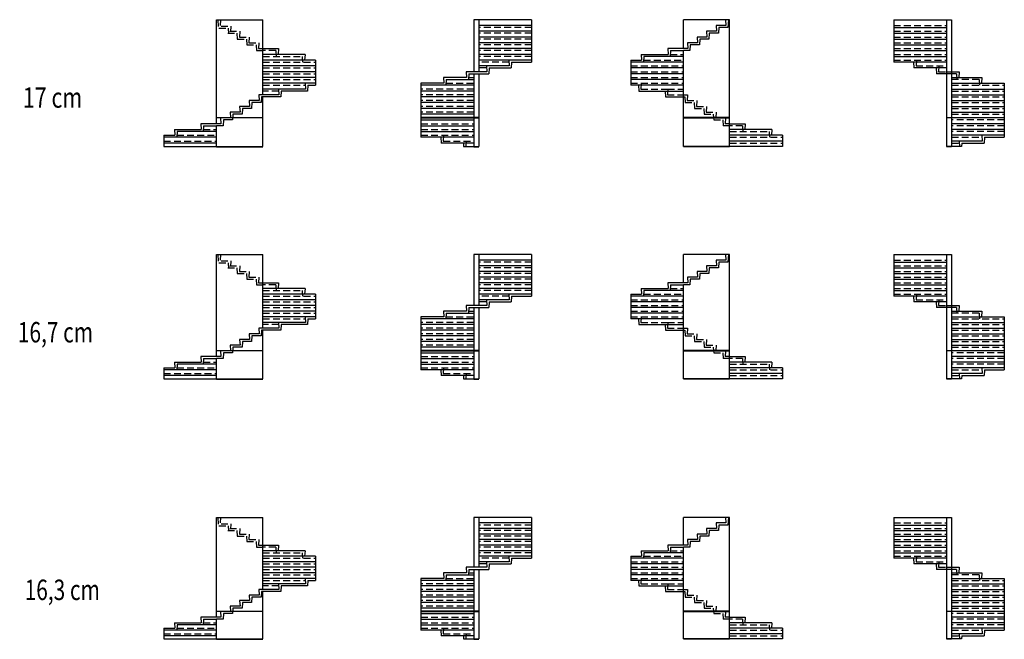
# Model space of a CAD drawing. Units: metres. Extents: x -19.9 to 36.2, y -25 to -6.8.
# Drawn here: x 7.3 to 36.2, y -25 to -6.8 of the extents above; entities that cross this region are included whole.
import ezdxf

# ---------------------------------------------------------------- set-up
doc = ezdxf.new("R2010")
doc.units = ezdxf.units.M
doc.linetypes.add('ALL_2', pattern=[0.27, 0.2, -0.07])
doc.linetypes.add('CONTINU', pattern=[0])
doc.layers.add('Standard', color=7, linetype='Continuous', lineweight=25)
doc.styles.add('ARIAL', font='arial.ttf')

msp = doc.modelspace()

# ---------------------------------------------------------------- linework, layer by layer
at = {"layer": 'Standard', "color": 7, "linetype": 'CONTINU', "lineweight": 25}
for p, q in [((13.043, -9.686), (13.043, -6.806)), ((13.043, -6.806), (14.403, -6.806)), ((14.403, -9.016), (14.403, -6.806)), ((20.603, -6.806), (20.603, -8.336)), ((22.303, -6.806), (20.603, -6.806)), ((20.753, -6.806), (20.753, -8.336)), ((22.303, -6.806), (22.303, -8.056)), ((26.768, -7.656), (26.768, -6.806)), ((28.128, -6.806), (26.768, -6.806)), ((28.008, -6.806), (28.018, -6.976)), ((28.092, -6.806), (28.078, -7.036)), ((28.128, -9.686), (28.128, -6.806)), ((32.953, -6.806), (34.653, -6.806)), ((32.953, -6.806), (32.953, -8.056)), ((34.503, -6.806), (34.503, -9.686)), ((34.653, -6.806), (34.653, -9.686)), ((22.303, -6.976), (20.753, -6.976)), ((22.303, -7.146), (20.753, -7.146)), ((27.448, -7.146), (27.458, -7.316)), ((27.738, -7.146), (27.448, -7.146)), ((27.528, -7.206), (27.518, -7.376)), ((27.798, -7.206), (27.528, -7.206)), ((28.018, -6.976), (27.728, -6.976)), ((27.728, -6.976), (27.738, -7.146)), ((27.808, -7.036), (27.798, -7.206)), ((28.078, -7.036), (27.808, -7.036)), ((32.953, -7.036), (34.503, -7.036)), ((32.953, -7.206), (34.503, -7.206)), ((22.303, -7.316), (20.753, -7.316)), ((22.303, -7.486), (20.753, -7.486)), ((27.178, -7.486), (26.888, -7.486)), ((26.888, -7.486), (26.898, -7.656)), ((27.168, -7.316), (27.178, -7.486)), ((27.458, -7.316), (27.168, -7.316)), ((27.248, -7.376), (27.238, -7.546)), ((27.518, -7.376), (27.248, -7.376)), ((32.953, -7.376), (34.503, -7.376)), ((14.273, -7.656), (14.403, -7.656)), ((14.403, -7.656), (14.863, -7.656)), ((14.863, -7.656), (14.853, -7.826)), ((22.303, -7.656), (20.753, -7.656)), ((26.308, -7.656), (26.318, -7.826)), ((26.768, -7.656), (26.308, -7.656)), ((26.388, -7.716), (26.378, -7.886)), ((26.388, -7.716), (26.768, -7.716)), ((26.898, -7.656), (26.768, -7.656)), ((26.958, -7.716), (26.768, -7.716)), ((26.768, -9.686), (26.768, -7.716)), ((26.968, -7.546), (26.958, -7.716)), ((27.238, -7.546), (26.968, -7.546)), ((32.953, -7.546), (34.503, -7.546)), ((32.953, -7.716), (34.503, -7.716)), ((15.643, -7.826), (14.403, -7.826)), ((15.953, -7.996), (14.403, -7.996)), ((15.643, -7.826), (15.633, -7.996)), ((15.953, -7.996), (15.953, -8.736)), ((22.303, -7.826), (20.753, -7.826)), ((22.303, -7.996), (20.753, -7.996)), ((21.639, -7.996), (21.649, -8.166)), ((21.719, -8.056), (21.709, -8.226)), ((21.719, -8.056), (22.303, -8.056)), ((25.218, -7.996), (25.218, -8.736)), ((25.218, -7.996), (25.538, -7.996)), ((26.768, -8.056), (25.218, -8.056)), ((25.528, -7.826), (25.538, -7.996)), ((25.528, -7.826), (26.318, -7.826)), ((25.608, -7.886), (25.598, -8.056)), ((26.768, -7.886), (25.608, -7.886)), ((32.953, -7.886), (34.503, -7.886)), ((34.503, -8.056), (32.953, -8.056)), ((33.537, -8.056), (33.547, -8.226)), ((15.953, -8.166), (14.403, -8.166)), ((15.953, -8.336), (14.403, -8.336)), ((20.382, -8.336), (20.392, -8.506)), ((20.985, -8.336), (20.382, -8.336)), ((21.649, -8.166), (20.753, -8.166)), ((20.975, -8.166), (20.985, -8.336)), ((21.055, -8.226), (21.045, -8.396)), ((21.055, -8.226), (21.709, -8.226)), ((26.768, -8.226), (25.218, -8.226)), ((34.503, -8.226), (33.547, -8.226)), ((34.201, -8.226), (34.211, -8.396)), ((34.503, -8.336), (34.653, -8.336)), ((34.653, -8.336), (34.875, -8.336)), ((34.875, -8.336), (34.865, -8.506)), ((15.953, -8.506), (14.403, -8.506)), ((15.953, -8.676), (14.403, -8.676)), ((15.643, -8.676), (15.653, -8.846)), ((19.727, -8.676), (19.053, -8.676)), ((19.053, -8.676), (19.053, -9.686)), ((19.717, -8.506), (19.727, -8.676)), ((20.392, -8.506), (19.717, -8.506)), ((19.797, -8.566), (19.787, -8.736)), ((19.797, -8.566), (20.603, -8.566)), ((20.462, -8.396), (20.452, -8.566)), ((20.462, -8.396), (21.045, -8.396)), ((20.603, -8.396), (20.603, -9.686)), ((20.753, -8.396), (20.753, -9.686)), ((26.768, -8.396), (25.218, -8.396)), ((26.768, -8.566), (25.218, -8.566)), ((34.503, -8.396), (34.211, -8.396)), ((34.653, -8.506), (35.539, -8.506)), ((34.653, -8.676), (36.203, -8.676)), ((35.539, -8.506), (35.529, -8.676)), ((36.203, -8.676), (36.203, -9.686)), ((14.863, -8.846), (14.403, -8.846)), ((14.863, -8.846), (14.873, -9.016)), ((15.653, -8.846), (14.863, -8.846)), ((14.943, -8.906), (14.933, -9.076)), ((15.713, -8.906), (14.943, -8.906)), ((15.723, -8.736), (15.713, -8.906)), ((15.723, -8.736), (15.953, -8.736)), ((20.603, -8.736), (19.053, -8.736)), ((20.603, -8.906), (19.053, -8.906)), ((26.768, -8.736), (25.218, -8.736)), ((25.448, -8.736), (25.458, -8.906)), ((25.458, -8.906), (26.768, -8.906)), ((26.228, -8.906), (26.238, -9.076)), ((34.653, -8.846), (36.203, -8.846)), ((14.003, -9.186), (14.013, -9.356)), ((14.293, -9.186), (14.003, -9.186)), ((14.083, -9.246), (14.073, -9.416)), ((14.353, -9.246), (14.083, -9.246)), ((14.283, -9.016), (14.293, -9.186)), ((14.873, -9.016), (14.283, -9.016)), ((14.363, -9.076), (14.353, -9.246)), ((14.403, -9.076), (14.363, -9.076)), ((14.933, -9.076), (14.403, -9.076)), ((14.403, -9.686), (14.403, -9.076)), ((20.603, -9.076), (19.053, -9.076)), ((20.603, -9.246), (19.053, -9.246)), ((26.238, -9.076), (26.768, -9.076)), ((34.653, -9.016), (36.203, -9.016)), ((34.653, -9.186), (36.203, -9.186)), ((13.734, -9.526), (13.444, -9.526)), ((13.444, -9.526), (13.453, -9.686)), ((13.722, -9.356), (13.732, -9.526)), ((14.012, -9.356), (13.722, -9.356)), ((13.802, -9.416), (13.792, -9.586)), ((14.072, -9.416), (13.802, -9.416)), ((20.603, -9.416), (19.053, -9.416)), ((34.653, -9.356), (36.203, -9.356)), ((34.653, -9.526), (36.203, -9.526)), ((13.043, -9.686), (14.403, -9.686)), ((13.043, -9.866), (13.043, -9.696)), ((14.403, -9.696), (13.043, -9.696)), ((13.163, -9.696), (13.173, -9.866)), ((13.243, -9.756), (13.233, -9.926)), ((13.513, -9.756), (13.243, -9.756)), ((13.516, -9.696), (13.513, -9.756)), ((13.524, -9.586), (13.518, -9.686)), ((13.794, -9.586), (13.524, -9.586)), ((14.403, -10.536), (14.403, -9.696)), ((20.603, -9.586), (19.053, -9.586)), ((20.753, -9.686), (19.053, -9.686)), ((19.053, -9.696), (20.753, -9.696)), ((19.053, -9.696), (19.053, -10.266)), ((19.053, -9.756), (20.603, -9.756)), ((20.603, -9.696), (20.603, -10.536)), ((20.753, -9.696), (20.753, -10.536)), ((28.128, -9.686), (26.768, -9.686)), ((26.768, -10.536), (26.768, -9.696)), ((26.768, -9.696), (28.128, -9.696)), ((28.128, -10.536), (28.128, -9.696)), ((34.503, -9.686), (36.203, -9.686)), ((34.503, -9.696), (34.503, -10.536)), ((36.203, -9.696), (34.503, -9.696)), ((34.653, -9.696), (34.653, -10.536)), ((36.203, -9.696), (36.203, -10.266)), ((11.803, -10.036), (11.813, -10.206)), ((11.803, -10.036), (12.593, -10.036)), ((11.883, -10.096), (11.873, -10.266)), ((13.043, -10.096), (11.883, -10.096)), ((12.583, -9.866), (12.593, -10.036)), ((13.173, -9.866), (12.583, -9.866)), ((12.663, -9.926), (12.653, -10.096)), ((12.663, -9.926), (13.043, -9.926)), ((13.233, -9.926), (13.043, -9.926)), ((13.043, -10.536), (13.043, -9.926)), ((19.053, -9.926), (20.603, -9.926)), ((19.053, -10.096), (20.603, -10.096)), ((28.128, -9.866), (28.588, -9.866)), ((29.368, -10.036), (28.128, -10.036)), ((28.588, -9.866), (28.578, -10.036)), ((29.368, -10.036), (29.358, -10.206)), ((36.203, -9.866), (34.653, -9.866)), ((36.203, -10.036), (34.653, -10.036)), ((11.493, -10.206), (11.813, -10.206)), ((11.493, -10.206), (11.493, -10.536)), ((13.043, -10.266), (11.493, -10.266)), ((20.603, -10.266), (19.053, -10.266)), ((19.637, -10.266), (19.647, -10.436)), ((29.678, -10.206), (28.128, -10.206)), ((29.678, -10.376), (28.128, -10.376)), ((29.678, -10.206), (29.678, -10.536)), ((36.203, -10.206), (34.653, -10.206)), ((35.549, -10.376), (34.653, -10.376)), ((34.875, -10.376), (34.884, -10.536)), ((35.539, -10.206), (35.549, -10.376)), ((35.619, -10.266), (35.609, -10.436)), ((35.619, -10.266), (36.203, -10.266)), ((13.043, -10.436), (11.493, -10.436)), ((11.493, -10.536), (14.403, -10.536)), ((13.043, -10.546), (14.403, -10.546)), ((20.603, -10.436), (19.647, -10.436)), ((20.301, -10.436), (20.307, -10.536)), ((20.307, -10.536), (20.753, -10.536)), ((20.603, -10.546), (20.753, -10.546)), ((29.678, -10.536), (26.768, -10.536)), ((28.128, -10.546), (26.768, -10.546)), ((34.949, -10.536), (34.503, -10.536)), ((34.653, -10.546), (34.503, -10.546)), ((34.955, -10.436), (34.949, -10.536)), ((34.955, -10.436), (35.609, -10.436)), ((13.043, -16.541), (13.043, -13.712)), ((13.043, -13.712), (14.403, -13.712)), ((14.403, -15.883), (14.403, -13.712)), ((20.603, -13.712), (20.603, -15.215)), ((22.303, -13.712), (20.603, -13.712)), ((20.753, -13.712), (20.753, -15.215)), ((22.303, -13.879), (20.753, -13.879)), ((22.303, -13.712), (22.303, -14.941)), ((26.768, -14.547), (26.768, -13.712)), ((28.128, -13.712), (26.768, -13.712)), ((28.018, -13.879), (27.728, -13.879)), ((27.728, -13.879), (27.738, -14.046)), ((28.008, -13.712), (28.018, -13.879)), ((28.092, -13.712), (28.078, -13.939)), ((28.128, -16.541), (28.128, -13.712)), ((32.953, -13.712), (34.653, -13.712)), ((32.953, -13.712), (32.953, -14.941)), ((34.503, -13.712), (34.503, -16.541)), ((34.653, -13.712), (34.653, -16.541)), ((22.303, -14.046), (20.753, -14.046)), ((27.448, -14.046), (27.458, -14.213)), ((27.738, -14.046), (27.448, -14.046)), ((27.528, -14.106), (27.518, -14.273)), ((27.798, -14.106), (27.528, -14.106)), ((27.808, -13.939), (27.798, -14.106)), ((28.078, -13.939), (27.808, -13.939)), ((32.953, -13.939), (34.503, -13.939)), ((32.953, -14.106), (34.503, -14.106)), ((22.303, -14.213), (20.753, -14.213)), ((22.303, -14.38), (20.753, -14.38)), ((27.178, -14.38), (26.888, -14.38)), ((26.888, -14.38), (26.898, -14.547)), ((26.968, -14.44), (26.958, -14.607)), ((27.238, -14.44), (26.968, -14.44)), ((27.168, -14.213), (27.178, -14.38)), ((27.458, -14.213), (27.168, -14.213)), ((27.248, -14.273), (27.238, -14.44)), ((27.518, -14.273), (27.248, -14.273)), ((32.953, -14.273), (34.503, -14.273)), ((32.953, -14.44), (34.503, -14.44)), ((14.273, -14.547), (14.403, -14.547)), ((14.403, -14.547), (14.863, -14.547)), ((15.643, -14.714), (14.403, -14.714)), ((14.863, -14.547), (14.853, -14.714)), ((15.643, -14.714), (15.633, -14.881)), ((22.303, -14.547), (20.753, -14.547)), ((22.303, -14.714), (20.753, -14.714)), ((25.528, -14.714), (25.538, -14.881)), ((25.528, -14.714), (26.318, -14.714)), ((26.308, -14.547), (26.318, -14.714)), ((26.768, -14.547), (26.308, -14.547)), ((26.388, -14.607), (26.378, -14.774)), ((26.388, -14.607), (26.768, -14.607)), ((26.898, -14.547), (26.768, -14.547)), ((26.958, -14.607), (26.768, -14.607)), ((26.768, -16.541), (26.768, -14.607)), ((32.953, -14.607), (34.503, -14.607)), ((15.953, -14.881), (14.403, -14.881)), ((15.953, -15.048), (14.403, -15.048)), ((15.953, -14.881), (15.953, -15.609)), ((22.303, -14.881), (20.753, -14.881)), ((21.649, -15.048), (20.753, -15.048)), ((20.975, -15.048), (20.985, -15.215)), ((21.639, -14.881), (21.649, -15.048)), ((21.719, -14.941), (21.709, -15.108)), ((21.719, -14.941), (22.303, -14.941)), ((25.218, -14.881), (25.218, -15.609)), ((25.218, -14.881), (25.538, -14.881)), ((26.768, -14.941), (25.218, -14.941)), ((25.608, -14.774), (25.598, -14.941)), ((26.768, -14.774), (25.608, -14.774)), ((32.953, -14.774), (34.503, -14.774)), ((34.503, -14.941), (32.953, -14.941)), ((33.537, -14.941), (33.547, -15.108)), ((15.953, -15.215), (14.403, -15.215)), ((20.382, -15.215), (20.392, -15.382)), ((20.985, -15.215), (20.382, -15.215)), ((20.462, -15.275), (20.452, -15.442)), ((20.462, -15.275), (21.045, -15.275)), ((20.603, -15.275), (20.603, -16.541)), ((20.753, -15.275), (20.753, -16.541)), ((21.055, -15.108), (21.045, -15.275)), ((21.055, -15.108), (21.709, -15.108)), ((26.768, -15.108), (25.218, -15.108)), ((26.768, -15.275), (25.218, -15.275)), ((34.503, -15.108), (33.547, -15.108)), ((34.201, -15.108), (34.211, -15.275)), ((34.503, -15.275), (34.211, -15.275)), ((34.503, -15.215), (34.653, -15.215)), ((34.653, -15.215), (34.875, -15.215)), ((34.875, -15.215), (34.865, -15.382)), ((15.953, -15.382), (14.403, -15.382)), ((15.953, -15.549), (14.403, -15.549)), ((15.643, -15.549), (15.653, -15.716)), ((15.723, -15.609), (15.713, -15.776)), ((15.723, -15.609), (15.953, -15.609)), ((19.727, -15.549), (19.053, -15.549)), ((19.053, -15.549), (19.053, -16.541)), ((20.603, -15.609), (19.053, -15.609)), ((19.717, -15.382), (19.727, -15.549)), ((20.392, -15.382), (19.717, -15.382)), ((19.797, -15.442), (19.787, -15.609)), ((19.797, -15.442), (20.603, -15.442)), ((26.768, -15.442), (25.218, -15.442)), ((26.768, -15.609), (25.218, -15.609)), ((25.448, -15.609), (25.458, -15.776)), ((34.653, -15.382), (35.539, -15.382)), ((34.653, -15.549), (36.203, -15.549)), ((35.539, -15.382), (35.529, -15.549)), ((36.203, -15.549), (36.203, -16.541)), ((14.283, -15.883), (14.293, -16.05)), ((14.873, -15.883), (14.283, -15.883)), ((14.863, -15.716), (14.403, -15.716)), ((14.863, -15.716), (14.873, -15.883)), ((15.653, -15.716), (14.863, -15.716)), ((14.943, -15.776), (14.933, -15.943)), ((15.713, -15.776), (14.943, -15.776)), ((20.603, -15.776), (19.053, -15.776)), ((25.458, -15.776), (26.768, -15.776)), ((26.228, -15.776), (26.238, -15.943)), ((34.653, -15.716), (36.203, -15.716)), ((34.653, -15.883), (36.203, -15.883)), ((14.003, -16.05), (14.013, -16.217)), ((14.293, -16.05), (14.003, -16.05)), ((14.083, -16.11), (14.073, -16.277)), ((14.353, -16.11), (14.083, -16.11)), ((14.363, -15.943), (14.353, -16.11)), ((14.403, -15.943), (14.363, -15.943)), ((14.933, -15.943), (14.403, -15.943)), ((14.403, -16.541), (14.403, -15.943)), ((20.603, -15.943), (19.053, -15.943)), ((20.603, -16.11), (19.053, -16.11)), ((26.238, -15.943), (26.768, -15.943)), ((34.653, -16.05), (36.203, -16.05)), ((13.734, -16.384), (13.444, -16.384)), ((13.444, -16.384), (13.453, -16.541)), ((13.524, -16.444), (13.518, -16.541)), ((13.794, -16.444), (13.524, -16.444)), ((13.722, -16.217), (13.732, -16.384)), ((14.012, -16.217), (13.722, -16.217)), ((13.802, -16.277), (13.792, -16.444)), ((14.072, -16.277), (13.802, -16.277)), ((20.603, -16.277), (19.053, -16.277)), ((20.603, -16.444), (19.053, -16.444)), ((34.653, -16.217), (36.203, -16.217)), ((34.653, -16.384), (36.203, -16.384)), ((12.583, -16.718), (12.593, -16.885)), ((13.173, -16.718), (12.583, -16.718)), ((12.663, -16.778), (12.653, -16.945)), ((12.663, -16.778), (13.043, -16.778)), ((13.043, -16.541), (14.403, -16.541)), ((13.043, -16.718), (13.043, -16.551)), ((14.403, -16.551), (13.043, -16.551)), ((13.233, -16.778), (13.043, -16.778)), ((13.043, -17.376), (13.043, -16.778)), ((13.163, -16.551), (13.173, -16.718)), ((13.243, -16.611), (13.233, -16.778)), ((13.513, -16.611), (13.243, -16.611)), ((13.516, -16.551), (13.513, -16.611)), ((14.403, -17.376), (14.403, -16.551)), ((20.753, -16.541), (19.053, -16.541)), ((19.053, -16.551), (20.753, -16.551)), ((19.053, -16.551), (19.053, -17.112)), ((19.053, -16.611), (20.603, -16.611)), ((19.053, -16.778), (20.603, -16.778)), ((20.603, -16.551), (20.603, -17.376)), ((20.753, -16.551), (20.753, -17.376)), ((28.128, -16.541), (26.768, -16.541)), ((26.768, -17.376), (26.768, -16.551)), ((26.768, -16.551), (28.128, -16.551)), ((28.128, -17.376), (28.128, -16.551)), ((28.128, -16.718), (28.588, -16.718)), ((28.588, -16.718), (28.578, -16.885)), ((34.503, -16.541), (36.203, -16.541)), ((34.503, -16.551), (34.503, -17.376)), ((36.203, -16.551), (34.503, -16.551)), ((34.653, -16.551), (34.653, -17.376)), ((36.203, -16.718), (34.653, -16.718)), ((36.203, -16.551), (36.203, -17.112)), ((11.493, -17.052), (11.813, -17.052)), ((11.493, -17.052), (11.493, -17.376)), ((11.803, -16.885), (11.813, -17.052)), ((11.803, -16.885), (12.593, -16.885)), ((11.883, -16.945), (11.873, -17.112)), ((13.043, -16.945), (11.883, -16.945)), ((19.053, -16.945), (20.603, -16.945)), ((29.368, -16.885), (28.128, -16.885)), ((29.678, -17.052), (28.128, -17.052)), ((29.368, -16.885), (29.358, -17.052)), ((29.678, -17.052), (29.678, -17.376)), ((36.203, -16.885), (34.653, -16.885)), ((36.203, -17.052), (34.653, -17.052)), ((35.539, -17.052), (35.549, -17.219)), ((13.043, -17.112), (11.493, -17.112)), ((13.043, -17.279), (11.493, -17.279)), ((20.603, -17.112), (19.053, -17.112)), ((19.637, -17.112), (19.647, -17.279)), ((20.603, -17.279), (19.647, -17.279)), ((20.301, -17.279), (20.307, -17.376)), ((29.678, -17.219), (28.128, -17.219)), ((35.549, -17.219), (34.653, -17.219)), ((34.875, -17.219), (34.884, -17.376)), ((34.955, -17.279), (34.949, -17.376)), ((34.955, -17.279), (35.609, -17.279)), ((35.619, -17.112), (35.609, -17.279)), ((35.619, -17.112), (36.203, -17.112)), ((11.493, -17.376), (14.403, -17.376)), ((13.043, -17.386), (14.403, -17.386)), ((20.307, -17.376), (20.753, -17.376)), ((20.603, -17.386), (20.753, -17.386)), ((29.678, -17.376), (26.768, -17.376)), ((28.128, -17.386), (26.768, -17.386)), ((34.949, -17.376), (34.503, -17.376)), ((34.653, -17.386), (34.503, -17.386)), ((13.043, -24.211), (13.043, -21.45)), ((13.043, -21.45), (14.403, -21.45)), ((14.403, -23.569), (14.403, -21.45)), ((20.603, -21.45), (20.603, -22.917)), ((22.303, -21.45), (20.603, -21.45)), ((20.753, -21.45), (20.753, -22.917)), ((22.303, -21.613), (20.753, -21.613)), ((22.303, -21.45), (22.303, -22.651)), ((26.768, -22.265), (26.768, -21.45)), ((28.128, -21.45), (26.768, -21.45)), ((28.018, -21.613), (27.728, -21.613)), ((27.728, -21.613), (27.738, -21.776)), ((27.808, -21.673), (27.798, -21.836)), ((28.078, -21.673), (27.808, -21.673)), ((28.008, -21.45), (28.018, -21.613)), ((28.092, -21.45), (28.078, -21.673)), ((28.128, -24.211), (28.128, -21.45)), ((32.953, -21.45), (34.653, -21.45)), ((32.953, -21.45), (32.953, -22.651)), ((32.953, -21.673), (34.503, -21.673)), ((34.503, -21.45), (34.503, -24.211)), ((34.653, -21.45), (34.653, -24.211)), ((22.303, -21.776), (20.753, -21.776)), ((22.303, -21.939), (20.753, -21.939)), ((27.168, -21.939), (27.178, -22.102)), ((27.458, -21.939), (27.168, -21.939)), ((27.248, -21.999), (27.238, -22.162)), ((27.518, -21.999), (27.248, -21.999)), ((27.448, -21.776), (27.458, -21.939)), ((27.738, -21.776), (27.448, -21.776)), ((27.528, -21.836), (27.518, -21.999)), ((27.798, -21.836), (27.528, -21.836)), ((32.953, -21.836), (34.503, -21.836)), ((32.953, -21.999), (34.503, -21.999)), ((14.273, -22.265), (14.403, -22.265)), ((14.403, -22.265), (14.863, -22.265)), ((14.863, -22.265), (14.853, -22.428)), ((22.303, -22.102), (20.753, -22.102)), ((22.303, -22.265), (20.753, -22.265)), ((26.308, -22.265), (26.318, -22.428)), ((26.768, -22.265), (26.308, -22.265)), ((26.898, -22.265), (26.768, -22.265)), ((27.178, -22.102), (26.888, -22.102)), ((26.888, -22.102), (26.898, -22.265)), ((26.968, -22.162), (26.958, -22.325)), ((27.238, -22.162), (26.968, -22.162)), ((32.953, -22.162), (34.503, -22.162)), ((15.643, -22.428), (14.403, -22.428)), ((15.643, -22.428), (15.633, -22.591)), ((22.303, -22.428), (20.753, -22.428)), ((25.528, -22.428), (25.538, -22.591)), ((25.528, -22.428), (26.318, -22.428)), ((25.608, -22.488), (25.598, -22.651)), ((26.768, -22.488), (25.608, -22.488)), ((26.388, -22.325), (26.378, -22.488)), ((26.388, -22.325), (26.768, -22.325)), ((26.958, -22.325), (26.768, -22.325)), ((26.768, -24.211), (26.768, -22.325)), ((32.953, -22.325), (34.503, -22.325)), ((32.953, -22.488), (34.503, -22.488)), ((15.953, -22.591), (14.403, -22.591)), ((15.953, -22.754), (14.403, -22.754)), ((15.953, -22.591), (15.953, -23.303)), ((22.303, -22.591), (20.753, -22.591)), ((21.649, -22.754), (20.753, -22.754)), ((20.975, -22.754), (20.985, -22.917)), ((21.055, -22.814), (21.045, -22.977)), ((21.055, -22.814), (21.709, -22.814)), ((21.639, -22.591), (21.649, -22.754)), ((21.719, -22.651), (21.709, -22.814)), ((21.719, -22.651), (22.303, -22.651)), ((25.218, -22.591), (25.218, -23.303)), ((25.218, -22.591), (25.538, -22.591)), ((26.768, -22.651), (25.218, -22.651)), ((26.768, -22.814), (25.218, -22.814)), ((34.503, -22.651), (32.953, -22.651)), ((33.537, -22.651), (33.547, -22.814)), ((34.503, -22.814), (33.547, -22.814)), ((34.201, -22.814), (34.211, -22.977)), ((15.953, -22.917), (14.403, -22.917)), ((15.953, -23.08), (14.403, -23.08)), ((19.717, -23.08), (19.727, -23.243)), ((20.392, -23.08), (19.717, -23.08)), ((19.797, -23.14), (19.787, -23.303)), ((19.797, -23.14), (20.603, -23.14)), ((20.382, -22.917), (20.392, -23.08)), ((20.985, -22.917), (20.382, -22.917)), ((20.462, -22.977), (20.452, -23.14)), ((20.462, -22.977), (21.045, -22.977)), ((20.603, -22.977), (20.603, -24.211)), ((20.753, -22.977), (20.753, -24.211)), ((26.768, -22.977), (25.218, -22.977)), ((26.768, -23.14), (25.218, -23.14)), ((34.503, -22.977), (34.211, -22.977)), ((34.503, -22.917), (34.653, -22.917)), ((34.653, -22.917), (34.875, -22.917)), ((34.653, -23.08), (35.539, -23.08)), ((34.875, -22.917), (34.865, -23.08)), ((35.539, -23.08), (35.529, -23.243)), ((15.953, -23.243), (14.403, -23.243)), ((14.863, -23.406), (14.403, -23.406)), ((14.863, -23.406), (14.873, -23.569)), ((15.653, -23.406), (14.863, -23.406)), ((15.643, -23.243), (15.653, -23.406)), ((15.723, -23.303), (15.713, -23.466)), ((15.723, -23.303), (15.953, -23.303)), ((19.727, -23.243), (19.053, -23.243)), ((19.053, -23.243), (19.053, -24.211)), ((20.603, -23.303), (19.053, -23.303)), ((26.768, -23.303), (25.218, -23.303)), ((25.448, -23.303), (25.458, -23.466)), ((34.653, -23.243), (36.203, -23.243)), ((34.653, -23.406), (36.203, -23.406)), ((36.203, -23.243), (36.203, -24.211)), ((14.003, -23.732), (14.013, -23.895)), ((14.293, -23.732), (14.003, -23.732)), ((14.283, -23.569), (14.293, -23.732)), ((14.873, -23.569), (14.283, -23.569)), ((14.363, -23.629), (14.353, -23.792)), ((14.403, -23.629), (14.363, -23.629)), ((14.933, -23.629), (14.403, -23.629)), ((14.403, -24.211), (14.403, -23.629)), ((14.943, -23.466), (14.933, -23.629)), ((15.713, -23.466), (14.943, -23.466)), ((20.603, -23.466), (19.053, -23.466)), ((20.603, -23.629), (19.053, -23.629)), ((25.458, -23.466), (26.768, -23.466)), ((26.228, -23.466), (26.238, -23.629)), ((26.238, -23.629), (26.768, -23.629)), ((34.653, -23.569), (36.203, -23.569)), ((34.653, -23.732), (36.203, -23.732)), ((13.722, -23.895), (13.732, -24.058)), ((14.012, -23.895), (13.722, -23.895)), ((13.802, -23.955), (13.792, -24.118)), ((14.072, -23.955), (13.802, -23.955)), ((14.083, -23.792), (14.073, -23.955)), ((14.353, -23.792), (14.083, -23.792)), ((20.603, -23.792), (19.053, -23.792)), ((20.603, -23.955), (19.053, -23.955)), ((34.653, -23.895), (36.203, -23.895)), ((13.043, -24.211), (14.403, -24.211)), ((13.043, -24.384), (13.043, -24.221)), ((14.403, -24.221), (13.043, -24.221)), ((13.163, -24.221), (13.173, -24.384)), ((13.243, -24.281), (13.233, -24.444)), ((13.513, -24.281), (13.243, -24.281)), ((13.734, -24.058), (13.444, -24.058)), ((13.444, -24.058), (13.453, -24.211)), ((13.516, -24.221), (13.513, -24.281)), ((13.524, -24.118), (13.518, -24.211)), ((13.794, -24.118), (13.524, -24.118)), ((14.403, -25.026), (14.403, -24.221)), ((20.603, -24.118), (19.053, -24.118)), ((20.753, -24.211), (19.053, -24.211)), ((19.053, -24.221), (20.753, -24.221)), ((19.053, -24.221), (19.053, -24.77)), ((19.053, -24.281), (20.603, -24.281)), ((20.603, -24.221), (20.603, -25.026)), ((20.753, -24.221), (20.753, -25.026)), ((28.128, -24.211), (26.768, -24.211)), ((26.768, -25.026), (26.768, -24.221)), ((26.768, -24.221), (28.128, -24.221)), ((28.128, -25.026), (28.128, -24.221)), ((34.503, -24.211), (36.203, -24.211)), ((34.503, -24.221), (34.503, -25.026)), ((36.203, -24.221), (34.503, -24.221)), ((34.653, -24.058), (36.203, -24.058)), ((34.653, -24.221), (34.653, -25.026)), ((36.203, -24.221), (36.203, -24.77)), ((11.803, -24.547), (11.813, -24.71)), ((11.803, -24.547), (12.593, -24.547)), ((12.583, -24.384), (12.593, -24.547)), ((13.173, -24.384), (12.583, -24.384)), ((12.663, -24.444), (12.653, -24.607)), ((12.663, -24.444), (13.043, -24.444)), ((13.233, -24.444), (13.043, -24.444)), ((13.043, -25.026), (13.043, -24.444)), ((19.053, -24.444), (20.603, -24.444)), ((28.128, -24.384), (28.588, -24.384)), ((29.368, -24.547), (28.128, -24.547)), ((28.588, -24.384), (28.578, -24.547)), ((29.368, -24.547), (29.358, -24.71)), ((36.203, -24.384), (34.653, -24.384)), ((36.203, -24.547), (34.653, -24.547)), ((11.493, -24.71), (11.813, -24.71)), ((11.493, -24.71), (11.493, -25.026)), ((13.043, -24.77), (11.493, -24.77)), ((11.883, -24.607), (11.873, -24.77)), ((13.043, -24.607), (11.883, -24.607)), ((19.053, -24.607), (20.603, -24.607)), ((20.603, -24.77), (19.053, -24.77)), ((19.637, -24.77), (19.647, -24.933)), ((29.678, -24.71), (28.128, -24.71)), ((29.678, -24.873), (28.128, -24.873)), ((29.678, -24.71), (29.678, -25.026)), ((36.203, -24.71), (34.653, -24.71)), ((35.549, -24.873), (34.653, -24.873)), ((34.875, -24.873), (34.884, -25.026)), ((35.539, -24.71), (35.549, -24.873)), ((35.619, -24.77), (35.609, -24.933)), ((35.619, -24.77), (36.203, -24.77)), ((13.043, -24.933), (11.493, -24.933)), ((11.493, -25.026), (14.403, -25.026)), ((13.043, -25.036), (14.403, -25.036)), ((20.603, -24.933), (19.647, -24.933)), ((20.301, -24.933), (20.307, -25.026)), ((20.307, -25.026), (20.753, -25.026)), ((20.603, -25.036), (20.753, -25.036)), ((29.678, -25.026), (26.768, -25.026)), ((28.128, -25.036), (26.768, -25.036)), ((34.949, -25.026), (34.503, -25.026)), ((34.653, -25.036), (34.503, -25.036)), ((34.955, -24.933), (34.949, -25.026)), ((34.955, -24.933), (35.609, -24.933))]:
    msp.add_line(p, q, dxfattribs=at)
at = {"layer": 'Standard', "color": 7, "linetype": 'ALL_2', "lineweight": 25}
for p, q in [((13.079, -6.806), (13.093, -7.036)), ((13.163, -6.806), (13.153, -6.976)), ((13.114, -7.057), (13.384, -7.057)), ((13.174, -6.997), (13.464, -6.997)), ((13.373, -7.206), (13.643, -7.206)), ((13.384, -7.057), (13.394, -7.227)), ((13.433, -7.146), (13.723, -7.146)), ((13.464, -6.997), (13.454, -7.167)), ((13.643, -7.206), (13.653, -7.376)), ((13.723, -7.146), (13.713, -7.316)), ((22.303, -7.036), (20.753, -7.036)), ((22.303, -7.206), (20.753, -7.206)), ((32.953, -6.976), (34.503, -6.976)), ((32.953, -7.146), (34.503, -7.146)), ((13.653, -7.376), (13.923, -7.376)), ((13.713, -7.316), (14.003, -7.316)), ((13.923, -7.376), (13.933, -7.546)), ((14.003, -7.316), (13.993, -7.486)), ((13.993, -7.486), (14.283, -7.486)), ((14.283, -7.486), (14.273, -7.656)), ((22.303, -7.376), (20.753, -7.376)), ((32.953, -7.316), (34.503, -7.316)), ((32.953, -7.486), (34.503, -7.486)), ((13.933, -7.546), (14.203, -7.546)), ((14.203, -7.546), (14.213, -7.716)), ((14.213, -7.716), (14.403, -7.716)), ((14.783, -7.716), (14.403, -7.716)), ((14.783, -7.716), (14.793, -7.886)), ((22.303, -7.546), (20.753, -7.546)), ((22.303, -7.716), (20.753, -7.716)), ((32.953, -7.656), (34.503, -7.656)), ((14.403, -7.886), (15.563, -7.886)), ((14.403, -8.056), (15.953, -8.056)), ((15.563, -7.886), (15.573, -8.056)), ((22.303, -7.886), (20.753, -7.886)), ((21.643, -8.056), (20.753, -8.056)), ((25.601, -7.996), (26.768, -7.996)), ((26.381, -7.826), (26.768, -7.826)), ((32.953, -7.826), (34.503, -7.826)), ((32.953, -7.996), (34.503, -7.996)), ((33.617, -7.996), (33.607, -8.166)), ((14.403, -8.226), (15.953, -8.226)), ((20.979, -8.226), (20.753, -8.226)), ((25.218, -8.166), (26.768, -8.166)), ((25.218, -8.336), (26.768, -8.336)), ((33.607, -8.166), (34.503, -8.166)), ((34.281, -8.166), (34.271, -8.336)), ((34.271, -8.336), (34.503, -8.336)), ((14.403, -8.396), (15.953, -8.396)), ((14.403, -8.566), (15.953, -8.566)), ((19.791, -8.676), (20.603, -8.676)), ((20.455, -8.506), (20.603, -8.506)), ((25.218, -8.506), (26.768, -8.506)), ((25.218, -8.676), (26.768, -8.676)), ((25.528, -8.676), (25.518, -8.846)), ((34.653, -8.396), (34.503, -8.396)), ((34.795, -8.396), (34.653, -8.396)), ((35.459, -8.566), (34.653, -8.566)), ((34.795, -8.396), (34.805, -8.566)), ((35.459, -8.566), (35.469, -8.736)), ((14.403, -8.736), (15.647, -8.736)), ((14.867, -8.906), (14.403, -8.906)), ((20.603, -8.846), (19.053, -8.846)), ((25.518, -8.846), (26.308, -8.846)), ((26.308, -8.846), (26.298, -9.016)), ((26.308, -8.846), (26.768, -8.846)), ((34.653, -8.736), (36.203, -8.736)), ((34.653, -8.906), (36.203, -8.906)), ((20.603, -9.016), (19.053, -9.016)), ((20.603, -9.186), (19.053, -9.186)), ((26.298, -9.016), (26.768, -9.016)), ((26.768, -9.016), (26.888, -9.016)), ((26.768, -9.076), (26.808, -9.076)), ((26.808, -9.076), (26.818, -9.246)), ((26.817, -9.246), (27.087, -9.246)), ((26.877, -9.186), (27.167, -9.186)), ((26.888, -9.016), (26.878, -9.186)), ((27.087, -9.246), (27.097, -9.416)), ((27.167, -9.186), (27.157, -9.356)), ((34.653, -9.076), (36.203, -9.076)), ((34.653, -9.246), (36.203, -9.246)), ((20.603, -9.356), (19.053, -9.356)), ((20.603, -9.526), (19.053, -9.526)), ((27.097, -9.416), (27.367, -9.416)), ((27.157, -9.356), (27.447, -9.356)), ((27.367, -9.416), (27.377, -9.586)), ((27.447, -9.356), (27.437, -9.526)), ((27.437, -9.526), (27.727, -9.526)), ((27.727, -9.526), (27.718, -9.686)), ((34.653, -9.416), (36.203, -9.416)), ((27.377, -9.586), (27.647, -9.586)), ((27.647, -9.586), (27.653, -9.686)), ((27.655, -9.696), (27.658, -9.756)), ((27.658, -9.756), (27.928, -9.756)), ((27.928, -9.756), (27.938, -9.926)), ((28.008, -9.696), (27.998, -9.866)), ((34.653, -9.586), (36.203, -9.586)), ((36.203, -9.756), (34.653, -9.756)), ((12.656, -10.036), (13.043, -10.036)), ((19.053, -9.866), (20.603, -9.866)), ((19.053, -10.036), (20.603, -10.036)), ((28.128, -9.926), (27.938, -9.926)), ((28.128, -9.866), (27.998, -9.866)), ((28.508, -9.926), (28.128, -9.926)), ((28.128, -10.096), (29.288, -10.096)), ((28.508, -9.926), (28.518, -10.096)), ((29.288, -10.096), (29.298, -10.266)), ((36.203, -9.926), (34.653, -9.926)), ((36.203, -10.096), (34.653, -10.096)), ((11.493, -10.376), (13.043, -10.376)), ((11.876, -10.206), (13.043, -10.206)), ((19.053, -10.206), (20.603, -10.206)), ((19.717, -10.206), (19.707, -10.376)), ((19.707, -10.376), (20.603, -10.376)), ((20.381, -10.376), (20.372, -10.536)), ((28.128, -10.266), (29.678, -10.266)), ((34.653, -10.266), (35.543, -10.266)), ((28.128, -10.436), (29.678, -10.436)), ((34.653, -10.436), (34.879, -10.436)), ((13.079, -13.712), (13.093, -13.939)), ((13.163, -13.712), (13.153, -13.879)), ((32.953, -13.879), (34.503, -13.879)), ((13.114, -13.96), (13.384, -13.96)), ((13.174, -13.9), (13.464, -13.9)), ((13.373, -14.106), (13.643, -14.106)), ((13.384, -13.96), (13.394, -14.127)), ((13.433, -14.046), (13.723, -14.046)), ((13.464, -13.9), (13.454, -14.067)), ((13.643, -14.106), (13.653, -14.273)), ((13.723, -14.046), (13.713, -14.213)), ((22.303, -13.939), (20.753, -13.939)), ((22.303, -14.106), (20.753, -14.106)), ((32.953, -14.046), (34.503, -14.046)), ((13.653, -14.273), (13.923, -14.273)), ((13.713, -14.213), (14.003, -14.213)), ((13.923, -14.273), (13.933, -14.44)), ((13.933, -14.44), (14.203, -14.44)), ((14.003, -14.213), (13.993, -14.38)), ((13.993, -14.38), (14.283, -14.38)), ((14.203, -14.44), (14.213, -14.607)), ((14.283, -14.38), (14.273, -14.547)), ((22.303, -14.273), (20.753, -14.273)), ((22.303, -14.44), (20.753, -14.44)), ((32.953, -14.213), (34.503, -14.213)), ((32.953, -14.38), (34.503, -14.38)), ((14.213, -14.607), (14.403, -14.607)), ((14.783, -14.607), (14.403, -14.607)), ((14.783, -14.607), (14.793, -14.774)), ((22.303, -14.607), (20.753, -14.607)), ((26.381, -14.714), (26.768, -14.714)), ((32.953, -14.547), (34.503, -14.547)), ((32.953, -14.714), (34.503, -14.714)), ((14.403, -14.774), (15.563, -14.774)), ((14.403, -14.941), (15.953, -14.941)), ((15.563, -14.774), (15.573, -14.941)), ((22.303, -14.774), (20.753, -14.774)), ((21.643, -14.941), (20.753, -14.941)), ((25.218, -15.048), (26.768, -15.048)), ((25.601, -14.881), (26.768, -14.881)), ((32.953, -14.881), (34.503, -14.881)), ((33.617, -14.881), (33.607, -15.048)), ((33.607, -15.048), (34.503, -15.048)), ((34.281, -15.048), (34.271, -15.215)), ((14.403, -15.108), (15.953, -15.108)), ((14.403, -15.275), (15.953, -15.275)), ((20.979, -15.108), (20.753, -15.108)), ((25.218, -15.215), (26.768, -15.215)), ((34.271, -15.215), (34.503, -15.215)), ((34.653, -15.275), (34.503, -15.275)), ((34.795, -15.275), (34.653, -15.275)), ((34.795, -15.275), (34.805, -15.442)), ((14.403, -15.442), (15.953, -15.442)), ((14.403, -15.609), (15.647, -15.609)), ((19.791, -15.549), (20.603, -15.549)), ((20.455, -15.382), (20.603, -15.382)), ((25.218, -15.382), (26.768, -15.382)), ((25.218, -15.549), (26.768, -15.549)), ((25.528, -15.549), (25.518, -15.716)), ((35.459, -15.442), (34.653, -15.442)), ((34.653, -15.609), (36.203, -15.609)), ((35.459, -15.442), (35.469, -15.609)), ((14.867, -15.776), (14.403, -15.776)), ((20.603, -15.716), (19.053, -15.716)), ((20.603, -15.883), (19.053, -15.883)), ((25.518, -15.716), (26.308, -15.716)), ((26.308, -15.716), (26.298, -15.883)), ((26.298, -15.883), (26.768, -15.883)), ((26.308, -15.716), (26.768, -15.716)), ((26.768, -15.883), (26.888, -15.883)), ((26.888, -15.883), (26.878, -16.05)), ((34.653, -15.776), (36.203, -15.776)), ((20.603, -16.05), (19.053, -16.05)), ((26.768, -15.943), (26.808, -15.943)), ((26.808, -15.943), (26.818, -16.11)), ((26.817, -16.11), (27.087, -16.11)), ((26.877, -16.05), (27.167, -16.05)), ((27.087, -16.11), (27.097, -16.277)), ((27.167, -16.05), (27.157, -16.217)), ((34.653, -15.943), (36.203, -15.943)), ((34.653, -16.11), (36.203, -16.11)), ((20.603, -16.217), (19.053, -16.217)), ((20.603, -16.384), (19.053, -16.384)), ((27.097, -16.277), (27.367, -16.277)), ((27.157, -16.217), (27.447, -16.217)), ((27.367, -16.277), (27.377, -16.444)), ((27.377, -16.444), (27.647, -16.444)), ((27.447, -16.217), (27.437, -16.384)), ((27.437, -16.384), (27.727, -16.384)), ((27.647, -16.444), (27.653, -16.541)), ((27.727, -16.384), (27.718, -16.541)), ((34.653, -16.277), (36.203, -16.277)), ((34.653, -16.444), (36.203, -16.444)), ((19.053, -16.718), (20.603, -16.718)), ((27.655, -16.551), (27.658, -16.611)), ((27.658, -16.611), (27.928, -16.611)), ((27.928, -16.611), (27.938, -16.778)), ((28.128, -16.778), (27.938, -16.778)), ((28.008, -16.551), (27.998, -16.718)), ((28.128, -16.718), (27.998, -16.718)), ((28.508, -16.778), (28.128, -16.778)), ((28.508, -16.778), (28.518, -16.945)), ((36.203, -16.611), (34.653, -16.611)), ((36.203, -16.778), (34.653, -16.778)), ((11.876, -17.052), (13.043, -17.052)), ((12.656, -16.885), (13.043, -16.885)), ((19.053, -16.885), (20.603, -16.885)), ((19.053, -17.052), (20.603, -17.052)), ((19.717, -17.052), (19.707, -17.219)), ((28.128, -16.945), (29.288, -16.945)), ((29.288, -16.945), (29.298, -17.112)), ((36.203, -16.945), (34.653, -16.945)), ((11.493, -17.219), (13.043, -17.219)), ((19.707, -17.219), (20.603, -17.219)), ((20.381, -17.219), (20.372, -17.376)), ((28.128, -17.112), (29.678, -17.112)), ((28.128, -17.279), (29.678, -17.279)), ((34.653, -17.112), (35.543, -17.112)), ((34.653, -17.279), (34.879, -17.279)), ((13.079, -21.45), (13.093, -21.673)), ((13.114, -21.694), (13.384, -21.694)), ((13.163, -21.45), (13.153, -21.613)), ((13.174, -21.634), (13.464, -21.634)), ((13.384, -21.694), (13.394, -21.857)), ((13.464, -21.634), (13.454, -21.797)), ((22.303, -21.673), (20.753, -21.673)), ((32.953, -21.613), (34.503, -21.613)), ((13.373, -21.836), (13.643, -21.836)), ((13.433, -21.776), (13.723, -21.776)), ((13.643, -21.836), (13.653, -21.999)), ((13.653, -21.999), (13.923, -21.999)), ((13.723, -21.776), (13.713, -21.939)), ((13.713, -21.939), (14.003, -21.939)), ((13.923, -21.999), (13.933, -22.162)), ((14.003, -21.939), (13.993, -22.102)), ((22.303, -21.836), (20.753, -21.836)), ((22.303, -21.999), (20.753, -21.999)), ((32.953, -21.776), (34.503, -21.776)), ((32.953, -21.939), (34.503, -21.939)), ((13.933, -22.162), (14.203, -22.162)), ((13.993, -22.102), (14.283, -22.102)), ((14.203, -22.162), (14.213, -22.325)), ((14.283, -22.102), (14.273, -22.265)), ((22.303, -22.162), (20.753, -22.162)), ((32.953, -22.102), (34.503, -22.102)), ((32.953, -22.265), (34.503, -22.265)), ((14.213, -22.325), (14.403, -22.325)), ((14.783, -22.325), (14.403, -22.325)), ((14.403, -22.488), (15.563, -22.488)), ((14.783, -22.325), (14.793, -22.488)), ((15.563, -22.488), (15.573, -22.651)), ((22.303, -22.325), (20.753, -22.325)), ((22.303, -22.488), (20.753, -22.488)), ((26.381, -22.428), (26.768, -22.428)), ((32.953, -22.428), (34.503, -22.428)), ((14.403, -22.651), (15.953, -22.651)), ((14.403, -22.814), (15.953, -22.814)), ((21.643, -22.651), (20.753, -22.651)), ((20.979, -22.814), (20.753, -22.814)), ((25.218, -22.754), (26.768, -22.754)), ((25.601, -22.591), (26.768, -22.591)), ((32.953, -22.591), (34.503, -22.591)), ((33.617, -22.591), (33.607, -22.754)), ((33.607, -22.754), (34.503, -22.754)), ((34.281, -22.754), (34.271, -22.917)), ((14.403, -22.977), (15.953, -22.977)), ((14.403, -23.14), (15.953, -23.14)), ((20.455, -23.08), (20.603, -23.08)), ((25.218, -22.917), (26.768, -22.917)), ((25.218, -23.08), (26.768, -23.08)), ((34.271, -22.917), (34.503, -22.917)), ((34.653, -22.977), (34.503, -22.977)), ((34.795, -22.977), (34.653, -22.977)), ((35.459, -23.14), (34.653, -23.14)), ((34.795, -22.977), (34.805, -23.14)), ((35.459, -23.14), (35.469, -23.303)), ((14.403, -23.303), (15.647, -23.303)), ((20.603, -23.406), (19.053, -23.406)), ((19.791, -23.243), (20.603, -23.243)), ((25.218, -23.243), (26.768, -23.243)), ((25.528, -23.243), (25.518, -23.406)), ((25.518, -23.406), (26.308, -23.406)), ((26.308, -23.406), (26.298, -23.569)), ((26.308, -23.406), (26.768, -23.406)), ((34.653, -23.303), (36.203, -23.303)), ((14.867, -23.466), (14.403, -23.466)), ((20.603, -23.569), (19.053, -23.569)), ((20.603, -23.732), (19.053, -23.732)), ((26.298, -23.569), (26.768, -23.569)), ((26.768, -23.569), (26.888, -23.569)), ((26.768, -23.629), (26.808, -23.629)), ((26.808, -23.629), (26.818, -23.792)), ((26.877, -23.732), (27.167, -23.732)), ((26.888, -23.569), (26.878, -23.732)), ((27.167, -23.732), (27.157, -23.895)), ((34.653, -23.466), (36.203, -23.466)), ((34.653, -23.629), (36.203, -23.629)), ((20.603, -23.895), (19.053, -23.895)), ((26.817, -23.792), (27.087, -23.792)), ((27.087, -23.792), (27.097, -23.955)), ((27.097, -23.955), (27.367, -23.955)), ((27.157, -23.895), (27.447, -23.895)), ((27.367, -23.955), (27.377, -24.118)), ((27.447, -23.895), (27.437, -24.058)), ((34.653, -23.792), (36.203, -23.792)), ((34.653, -23.955), (36.203, -23.955)), ((20.603, -24.058), (19.053, -24.058)), ((27.377, -24.118), (27.647, -24.118)), ((27.437, -24.058), (27.727, -24.058)), ((27.647, -24.118), (27.653, -24.211)), ((27.655, -24.221), (27.658, -24.281)), ((27.658, -24.281), (27.928, -24.281)), ((27.727, -24.058), (27.718, -24.211)), ((27.928, -24.281), (27.938, -24.444)), ((28.008, -24.221), (27.998, -24.384)), ((34.653, -24.118), (36.203, -24.118)), ((36.203, -24.281), (34.653, -24.281)), ((12.656, -24.547), (13.043, -24.547)), ((19.053, -24.384), (20.603, -24.384)), ((19.053, -24.547), (20.603, -24.547)), ((28.128, -24.444), (27.938, -24.444)), ((28.128, -24.384), (27.998, -24.384)), ((28.508, -24.444), (28.128, -24.444)), ((28.508, -24.444), (28.518, -24.607)), ((36.203, -24.444), (34.653, -24.444)), ((11.493, -24.873), (13.043, -24.873)), ((11.876, -24.71), (13.043, -24.71)), ((19.053, -24.71), (20.603, -24.71)), ((19.717, -24.71), (19.707, -24.873)), ((19.707, -24.873), (20.603, -24.873)), ((20.381, -24.873), (20.372, -25.026)), ((28.128, -24.607), (29.288, -24.607)), ((28.128, -24.77), (29.678, -24.77)), ((29.288, -24.607), (29.298, -24.77)), ((36.203, -24.607), (34.653, -24.607)), ((34.653, -24.77), (35.543, -24.77)), ((28.128, -24.933), (29.678, -24.933)), ((34.653, -24.933), (34.879, -24.933))]:
    msp.add_line(p, q, dxfattribs=at)

# ---------------------------------------------------------------- texts
at = {"layer": 'Standard', "color": 7, "linetype": 'CONTINU', "lineweight": 25, "char_height": 0.6, "attachment_point": 7, "style": 'ARIAL'}
for s, insert, width in [('\\W0.77;17\\~cm', (7.348, -9.397), 1.86545), ('\\W0.75;16,7\\~cm', (7.201, -16.301), 2.36176), ('\\W0.75;16,3\\~cm', (7.401, -23.88), 2.36176)]:
    msp.add_mtext(s, dxfattribs=dict(at, insert=insert, width=width))

doc.saveas('drawing.dxf')
